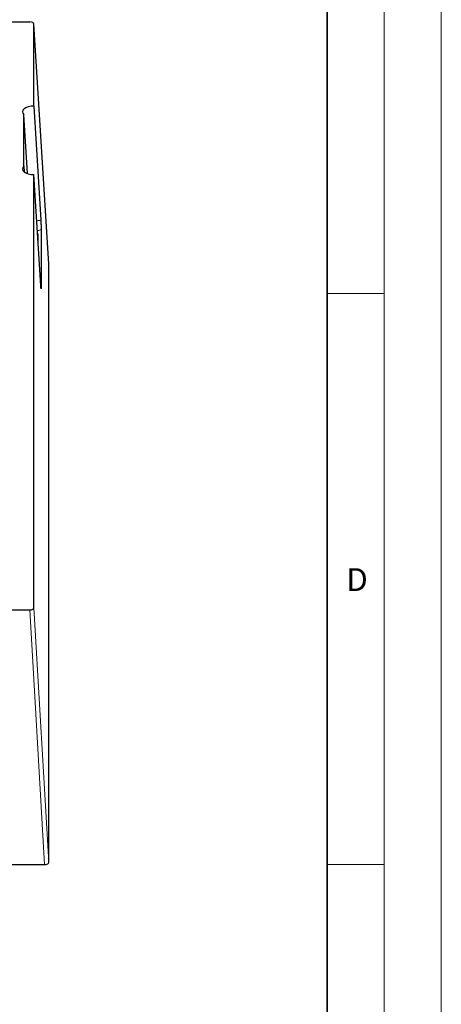
# Model space of a CAD drawing. Units: millimetres. Extents: x 0 to 420, y 0 to 297.
# Drawn here: x 383 to 420, y 86 to 172 of the extents above; entities that cross this region are included whole.
import ezdxf

# ---------------------------------------------------------------- set-up
doc = ezdxf.new("R2010")
doc.units = ezdxf.units.MM
doc.styles.add('SLDTEXTSTYLE0', font='TXT', dxfattribs={"width": 0.605})

msp = doc.modelspace()

# ---------------------------------------------------------------- linework, layer by layer
at = {"color": 7, "linetype": 'Continuous', "lineweight": 18}
for p, q in [((420, 0), (420, 297)), ((415, 292), (415, 5)), ((410, 148.5), (415, 148.5)), ((410, 98.5), (415, 98.5))]:
    msp.add_line(p, q, dxfattribs=at)
at = {"color": 7, "linetype": 'Continuous', "lineweight": 35}
msp.add_line((410, 5), (410, 287), dxfattribs=at)
at = {"color": 7, "linetype": 'Continuous', "lineweight": 25}
for p, q in [((248.7057, 172.2991), (383.9567, 172.2991)), ((385.6412, 151.1221), (384.331, 172.1177)), ((384.3312, 164.9241), (384.3312, 172.1118)), ((384.3312, 164.9241), (384.9274, 154.9232)), ((383.455, 159.6661), (383.455, 164.182)), ((383.7632, 159.0121), (383.455, 164.182)), ((383.455, 159.6661), (383.4864, 159.1556)), ((384.3312, 120.9863), (384.3312, 158.9241)), ((384.9274, 149.2215), (384.3312, 158.9241)), ((384.9592, 154.0845), (384.9592, 149.0075)), ((385.6414, 98.6806), (385.6414, 151.1163)), ((248.7057, 120.7991), (383.9567, 120.7991)), ((247.3955, 98.4933), (385.2669, 98.4933))]:
    msp.add_line(p, q, dxfattribs=at)
at = {"color": 8, "linetype": 'Continuous', "lineweight": 18}
for p, q in [((385.6414, 151.1163), (384.3312, 172.1118)), ((384.6473, 153.7792), (384.7096, 153.7455)), ((384.7096, 153.7455), (384.7096, 152.7662)), ((385.2669, 98.4933), (383.9567, 120.7991)), ((384.3312, 120.9863), (385.6414, 98.6806))]:
    msp.add_line(p, q, dxfattribs=at)
at = {"color": 7, "linetype": 'Continuous', "lineweight": 25, "flags": 128}
for points in [[(384.3312, 164.9241), (384.0744, 164.9075), (383.8347, 164.8584), (383.6283, 164.7803), (383.4689, 164.6783), (383.3672, 164.5592), (383.3301, 164.431), (383.36, 164.3024), (383.455, 164.182)], [(383.455, 159.6661), (383.36, 159.5457), (383.3301, 159.4171), (383.3672, 159.2889), (383.4689, 159.1699), (383.6283, 159.0678), (383.8347, 158.9897), (384.0744, 158.9407), (384.3312, 158.9241)]]:
    msp.add_lwpolyline(points, dxfattribs=at)
at = {"color": 7, "linetype": 'Continuous', "lineweight": 25}
for centre, major_axis, start_param, end_param in [((383.9557, 172.1113), (0.3755, 0.0007), 6.2822723, 7.8503296), ((383.9557, 120.9868), (0.3755, -0.0007), 4.716041, 6.2840983), ((385.2659, 98.6811), (0.3755, -0.0007), 4.716041, 6.2840983)]:
    msp.add_ellipse(centre, major_axis=major_axis, ratio=0.4999969, start_param=start_param, end_param=end_param, dxfattribs=at)
at = {"color": 8, "linetype": 'Continuous', "lineweight": 18}
for points, knots in [([(384.5803, 154.8705), (384.6152, 154.8805), (384.7233, 154.9113), (384.845, 154.9184), (384.9274, 154.9232)], [0, 0, 0, 0, 0.3231242, 1, 1, 1, 1]), ([(384.9592, 154.0845), (384.9289, 154.082), (384.8568, 154.0761), (384.7514, 154.0469), (384.6734, 154.0092), (384.644, 153.982), (384.6354, 153.974)], [0, 0, 0, 0, 0.2302512, 0.5478313, 0.8668591, 1, 1, 1, 1])]:
    msp.add_open_spline(points, degree=3, knots=knots, dxfattribs=at)
at = {"color": 7, "linetype": 'Continuous', "lineweight": 25}
for points, knots in [([(384.9274, 154.9232), (384.931, 154.8583), (384.9384, 154.7283), (384.948, 154.5125), (384.9552, 154.3128), (384.9588, 154.1677), (384.9591, 154.1068), (384.9592, 154.0845)], [0, 0, 0, 0, 0.21832877, 0.43665754, 0.65498631, 0.87331508, 1, 1, 1, 1]), ([(384.6499, 153.7375), (384.669, 153.7387), (384.6891, 153.7399), (384.7087, 153.7452), (384.7096, 153.7455)], [0, 0, 0, 0, 0.9551118, 1, 1, 1, 1]), ([(384.9592, 149.0075), (384.9589, 148.9784), (384.9581, 148.9201), (384.9525, 148.9196), (384.9442, 148.9861), (384.9353, 149.0973), (384.9295, 149.1882), (384.9274, 149.2215)], [0, 0, 0, 0, 0.2183288, 0.4366576, 0.6549864, 0.8733151, 1, 1, 1, 1])]:
    msp.add_open_spline(points, degree=3, knots=knots, dxfattribs=at)

# ---------------------------------------------------------------- texts
at = {"color": 7, "linetype": 'Continuous', "lineweight": 18, "insert": (412.6234, 124.4518), "char_height": 2, "attachment_point": 2, "style": 'SLDTEXTSTYLE0'}
msp.add_mtext('D', dxfattribs=at)

doc.saveas('drawing.dxf')
